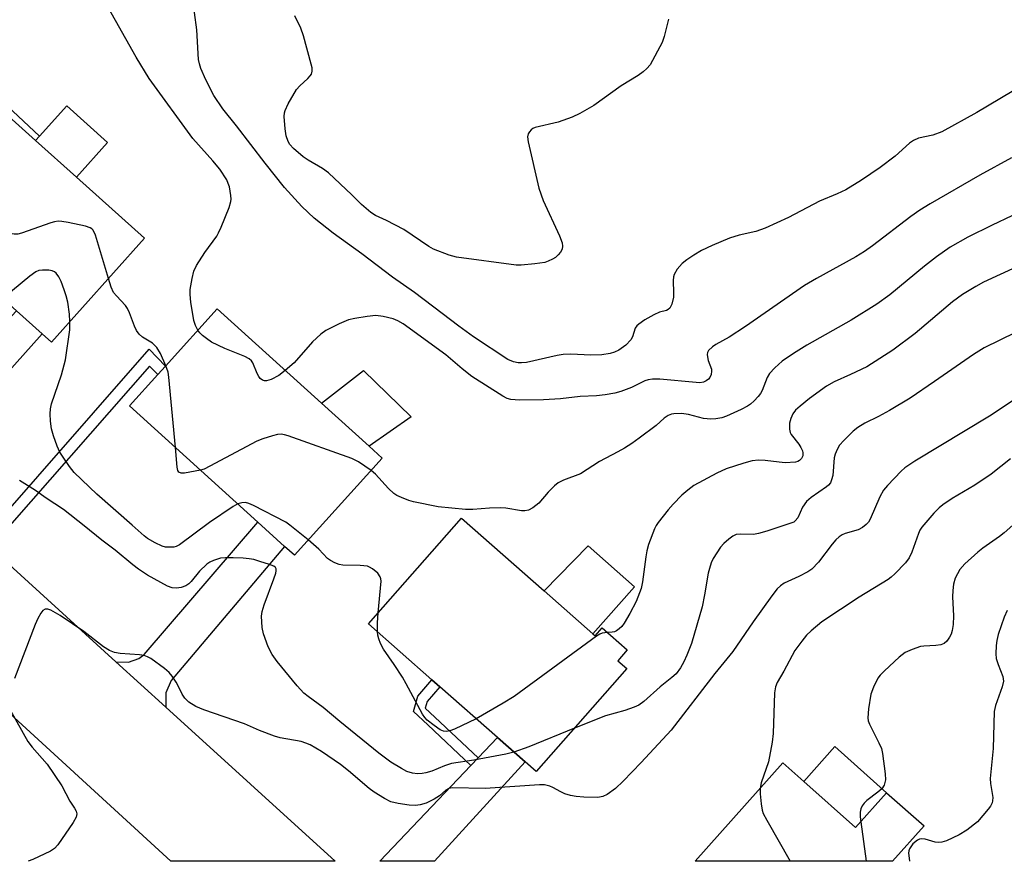
# Model space of a CAD drawing. Units: inches. Extents: x 1309760 to 1315760, y 497449 to 501450.
# Drawn here: x 1312996 to 1313225, y 497449 to 497646 of the extents above; entities that cross this region are included whole.
import ezdxf

# ---------------------------------------------------------------- set-up
doc = ezdxf.new("R2010")
doc.units = ezdxf.units.IN
doc.header["$MEASUREMENT"] = 0
for name, color, linetype in [('BLDG-Footprint', 5, 'Continuous'), ('CULTRL-Pad', 6, 'Continuous'), ('TRANS-Driveway', 251, 'Continuous'), ('TRANS-Non Street Sidewalk', 7, 'Continuous'), ('TRANS-Road', 130, 'Continuous'), ('Undefined', 1, 'Continuous')]:
    doc.layers.add(name, color=color, linetype=linetype)

msp = doc.modelspace()

# ---------------------------------------------------------------- linework, layer by layer
at = {"layer": 'BLDG-Footprint'}
for points, elevation in [([(1313024.73, 497594.77), (1313003, 497570.53), (1313000.82, 497572.48), (1312994.82, 497577.86), (1312980.94, 497590.3), (1312978.34, 497592.62), (1312964.16, 497605.33), (1312985.28, 497628.9), (1312985.88, 497629.58), (1312999.3, 497617.56), (1313008.82, 497609.03)], 320.35), ([(1313080.18, 497543.41), (1313059.69, 497520.78), (1313057.39, 497522.86), (1313051.16, 497528.51), (1313021.17, 497555.66), (1313027.79, 497562.97), (1313029.56, 497564.93), (1313041.66, 497578.29), (1313066.02, 497556.24), (1313077.09, 497546.21)], 320.75), ([(1313129.31, 497502.45), (1313129.83, 497501.98), (1313131.47, 497503.84), (1313137.34, 497498.68), (1313135.12, 497496.17), (1313137.22, 497494.32), (1313116.06, 497470.29), (1313113.49, 497472.55), (1313107.03, 497478.25), (1313093.59, 497490.08), (1313091.75, 497491.7), (1313076.95, 497504.74), (1313098.69, 497529.42), (1313117.95, 497512.45)], 318.82), ([(1313178.53, 497467.97), (1313190.6, 497457.21), (1313197.86, 497465.36), (1313206.58, 497457.6), (1313199.23, 497449.35), (1313153.18, 497449.35), (1313173.64, 497472.32)], 312.18)]:
    msp.add_lwpolyline(points, close=True, dxfattribs=dict(at, elevation=elevation))
at = {"layer": 'CULTRL-Pad'}
for points in [[(1313016.07, 497617.13), (1313008.82, 497609.03), (1312999.3, 497617.56), (1313000.22, 497618.58), (1313006.56, 497625.66)], [(1313086.93, 497553.05), (1313077.09, 497546.21), (1313066.02, 497556.24), (1313075.81, 497563.88)], [(1313139.02, 497513.38), (1313129.31, 497502.45), (1313117.95, 497512.46), (1313128.19, 497522.98)], [(1313197.86, 497465.36), (1313190.6, 497457.21), (1313178.53, 497467.97), (1313185.79, 497476.12)]]:
    msp.add_lwpolyline(points, close=True, dxfattribs=at)
at = {"layer": 'TRANS-Driveway'}
for points in [[(1312974.03, 497535.9), (1312961.57, 497547.24), (1312965.69, 497547.76), (1312968.64, 497549.74), (1312972.31, 497553.72), (1312989.58, 497572.24), (1312991.39, 497574.18), (1312994.82, 497577.86), (1313000.82, 497572.48), (1312974.89, 497543.54), (1312973.34, 497540.6), (1312973.48, 497538.22)], [(1313029.66, 497485.3), (1313018.02, 497495.89), (1313020.95, 497495.83), (1313023.39, 497496.7), (1313024.58, 497497.58), (1313051.16, 497528.51), (1313057.39, 497522.86), (1313030.95, 497491.56), (1313029.68, 497488.69)], [(1313100.85, 497471.73), (1313102.54, 497473.51), (1313107.03, 497478.25), (1313113.49, 497472.55), (1313092.34, 497449.36), (1313079.61, 497449.36)]]:
    msp.add_lwpolyline(points, close=True, dxfattribs=at)
at = {"layer": 'TRANS-Non Street Sidewalk'}
for points in [[(1312991.39, 497574.18), (1312989.58, 497572.24), (1312976.05, 497585), (1312960.82, 497598.81), (1312959.48, 497602.65), (1312960.02, 497607.07), (1312966.38, 497616.24), (1312983.86, 497633.87), (1313000.22, 497618.58), (1312999.3, 497617.56), (1312985.88, 497629.58), (1312985.28, 497628.9), (1312983.93, 497630.16), (1312968.43, 497614.53), (1312962.58, 497606.1), (1312962.19, 497602.94), (1312963.1, 497600.32), (1312975.27, 497589.3), (1312978.34, 497592.62), (1312980.94, 497590.3), (1312977.86, 497586.95)], [(1312988.7, 497522.56), (1312986.75, 497524.33), (1313025.82, 497568.84), (1313029.56, 497564.93), (1313027.79, 497562.97), (1313025.9, 497564.94)], [(1313102.54, 497473.51), (1313100.85, 497471.73), (1313090.79, 497481.2), (1313087.44, 497484.32), (1313088.45, 497487.86), (1313091.75, 497491.7), (1313093.59, 497490.08), (1313090.66, 497486.66), (1313090.21, 497485.09), (1313092.47, 497483)]]:
    msp.add_lwpolyline(points, close=True, dxfattribs=at)
at = {"layer": 'TRANS-Road'}
msp.add_lwpolyline([(1312961.57, 497547.24), (1312974.03, 497535.9), (1312986.75, 497524.33), (1312988.7, 497522.56), (1313018.02, 497495.89), (1313029.66, 497485.3), (1313069.16, 497449.36), (1313030.84, 497449.36), (1312970.69, 497504.45), (1312958.89, 497515.26), (1312956.44, 497517.5), (1312943.46, 497528.58), (1312898.14, 497567.24), (1312916.73, 497587.82), (1312945.77, 497561.6)], close=True, dxfattribs=at)
at = {"layer": 'Undefined'}
msp.add_line((1313191.8, 497458.55, 310), (1313193.08, 497449.35, 310), dxfattribs=at)
for points, elevation in [([(1313227.17, 497629.02), (1313218.93, 497624.14), (1313210.74, 497619.6), (1313208.62, 497618.85), (1313205.31, 497618.15), (1313204.13, 497617.61), (1313203.23, 497616.93), (1313199.81, 497613.91), (1313196.32, 497611.26), (1313192, 497608.35), (1313188.33, 497606.08), (1313186.33, 497605.14), (1313182.17, 497603.45), (1313174.96, 497599.58), (1313169.5, 497597.15), (1313167.34, 497596.35), (1313163.41, 497595.5), (1313161.2, 497594.76), (1313157.17, 497593.11), (1313154.63, 497591.87), (1313152.86, 497590.84), (1313151.24, 497589.74), (1313150.15, 497588.87), (1313149.01, 497587.54), (1313148.25, 497586.32), (1313148.09, 497585.78), (1313148.02, 497584.92), (1313148.14, 497582.05), (1313148.1, 497580.98), (1313147.7, 497579.38), (1313147.25, 497578.45), (1313146.92, 497578.14), (1313146.52, 497577.93), (1313144.89, 497577.5), (1313143.55, 497576.9), (1313141.47, 497575.74), (1313140.01, 497574.74), (1313139.59, 497574.34), (1313139.18, 497573.78), (1313138.56, 497571.78), (1313138.19, 497571.06), (1313136.99, 497569.83), (1313135.37, 497568.61), (1313134.37, 497568.17), (1313133.33, 497567.84), (1313131.4, 497567.55), (1313128.87, 497567.46), (1313124.21, 497567.71), (1313122.37, 497567.62), (1313120.97, 497567.37), (1313113.83, 497565.77), (1313112.69, 497565.65), (1313111.85, 497565.66), (1313110.78, 497565.9), (1313109.5, 497566.49), (1313101.43, 497571.75), (1313098.01, 497574.21), (1313094.18, 497577.23), (1313087.72, 497582.07), (1313082.58, 497585.71), (1313075.44, 497591.1), (1313068.75, 497595.92), (1313064.27, 497599.43), (1313061.4, 497602.15), (1313057.4, 497606.59), (1313052.84, 497612.28), (1313046.14, 497621), (1313042.94, 497624.95), (1313040.89, 497628.06), (1313039.04, 497631.71), (1313037.83, 497634.38), (1313037.5, 497635.44), (1313037.28, 497636.5), (1313036.89, 497643.41), (1313035.84, 497651.56)], 324), ([(1313037.14, 497573.3), (1313036.6, 497574.44), (1313036.24, 497575.56), (1313035.52, 497579.86), (1313035.35, 497581.61), (1313035.33, 497582.77), (1313035.78, 497585.37), (1313036.22, 497587.08), (1313036.85, 497588.41), (1313038.75, 497591.45), (1313041.58, 497595.25), (1313041.99, 497596.02), (1313042.57, 497597.36), (1313044.42, 497601.98), (1313044.85, 497603.35), (1313044.91, 497603.91), (1313044.86, 497604.76), (1313044.5, 497606.76), (1313044.25, 497607.58), (1313043.87, 497608.38), (1313042.26, 497610.87), (1313040.61, 497612.83), (1313035.98, 497618.03), (1313025.82, 497632.07), (1313022.76, 497637.03), (1313015.49, 497649.85)], 322), ([(1313146.94, 497645.86), (1313145.97, 497641.86), (1313145.48, 497640.47), (1313142.65, 497635.27), (1313141.94, 497634.35), (1313141.07, 497633.58), (1313139.88, 497632.73), (1313135.92, 497630.32), (1313129.52, 497625.73), (1313126.3, 497623.88), (1313124.5, 497623.02), (1313121.22, 497621.89), (1313115.84, 497620.61), (1313115.33, 497620.38), (1313114.88, 497620.04), (1313114.51, 497619.63), (1313114.23, 497619.17), (1313114.08, 497618.4), (1313114.23, 497617.28), (1313116.71, 497606.49), (1313117.75, 497603.61), (1313121.53, 497595.32), (1313122.15, 497593.68), (1313122.24, 497592.91), (1313122.14, 497592.19), (1313121.79, 497591.5), (1313121.23, 497590.87), (1313120.56, 497590.31), (1313119.87, 497589.87), (1313118.88, 497589.38), (1313118.09, 497589.11), (1313115.79, 497588.8), (1313112.6, 497588.5), (1313111.44, 497588.46), (1313097.47, 497590.32), (1313095.77, 497590.8), (1313092.16, 497592.21), (1313091.05, 497592.86), (1313085.24, 497596.79), (1313081.19, 497598.92), (1313078.6, 497600.09), (1313077.51, 497600.78), (1313075.32, 497602.67), (1313073.06, 497604.89), (1313067.59, 497610.03), (1313066.21, 497611.06), (1313062.89, 497612.96), (1313061.68, 497613.8), (1313059.45, 497615.7), (1313058.61, 497616.68), (1313058.19, 497617.36), (1313057.73, 497618.63), (1313057.49, 497620.29), (1313057.32, 497623.18), (1313057.36, 497624.03), (1313057.49, 497624.57), (1313058.23, 497626.15), (1313060.18, 497629.47), (1313060.91, 497630.35), (1313062.82, 497632.06), (1313063.38, 497632.65), (1313063.65, 497633.09), (1313063.81, 497633.78), (1313063.78, 497634.55), (1313063.61, 497635.39), (1313061.82, 497642), (1313061.14, 497643.78), (1313059.78, 497646.65)], 326), ([(1313226.98, 497613.52), (1313219.58, 497609.51), (1313207.98, 497602.78), (1313205.59, 497601.32), (1313203.51, 497599.86), (1313194.57, 497593), (1313192.66, 497591.64), (1313190.66, 497590.43), (1313181.5, 497585.37), (1313178.71, 497583.7), (1313164.96, 497574.14), (1313161.1, 497571.69), (1313157.98, 497569.95), (1313157.25, 497569.46), (1313156.3, 497568.53), (1313156.07, 497568.09), (1313156, 497567.6), (1313156.03, 497567.07), (1313156.22, 497566.27), (1313157, 497564.24), (1313157.02, 497563.74), (1313156.9, 497562.98), (1313156.61, 497562.28), (1313156.32, 497561.9), (1313155.77, 497561.45), (1313155.09, 497561.15), (1313154.28, 497561.04), (1313153.41, 497561.06), (1313144.96, 497561.86), (1313143.24, 497561.88), (1313142.2, 497561.7), (1313141.44, 497561.47), (1313138.32, 497559.92), (1313135.85, 497558.99), (1313134.44, 497558.59), (1313132.16, 497558.21), (1313130.17, 497557.98), (1313126.34, 497557.81), (1313121.76, 497557.32), (1313117.83, 497557.02), (1313112.19, 497556.98), (1313110.21, 497557.12), (1313109.35, 497557.39), (1313108.33, 497557.93), (1313101.1, 497562.53), (1313098.79, 497564.28), (1313095.03, 497567.54), (1313085.07, 497574.78), (1313083.77, 497575.51), (1313082.71, 497575.92), (1313080.4, 497576.54), (1313078.68, 497576.77), (1313076.64, 497576.54), (1313073.74, 497576.03), (1313072.31, 497575.7), (1313070.14, 497574.81), (1313066.97, 497573.27), (1313065.81, 497572.39), (1313063.9, 497570.58), (1313059.61, 497565.68), (1313057.55, 497563.9)], 322), ([(1313016.28, 497585.34), (1313013.3, 497595.51), (1313012.73, 497596.65), (1313012.44, 497596.95), (1313011.99, 497597.22), (1313010.9, 497597.56), (1313006.85, 497598.44), (1313005.41, 497598.71), (1313004.56, 497598.76), (1313003.72, 497598.61), (1313002.88, 497598.36), (1312995.96, 497595.95), (1312995.12, 497595.75), (1312994.26, 497595.72), (1312992.79, 497595.92), (1312973.06, 497599.53), (1312971.64, 497599.91), (1312970.7, 497600.52), (1312966.17, 497605.15), (1312965.6, 497605.82), (1312965.18, 497606.48)], 320), ([(1313231.69, 497602.17), (1313222.45, 497597.8), (1313216.8, 497595.03), (1313212.71, 497592.67), (1313209.46, 497590.42), (1313206.66, 497588.26), (1313198.59, 497581.58), (1313195.54, 497579.36), (1313189.55, 497575.61), (1313179.2, 497569.81), (1313176.16, 497567.9), (1313173.52, 497566.07), (1313171.74, 497564.5), (1313170.53, 497563.21), (1313169.96, 497562.23), (1313168.81, 497559.27), (1313168.43, 497558.5), (1313167.92, 497557.84), (1313166.94, 497556.82), (1313166.1, 497556.07), (1313165.42, 497555.57), (1313163.89, 497554.78), (1313160.49, 497553.23), (1313159.4, 497552.88), (1313157.98, 497552.62), (1313156.83, 497552.56), (1313155.11, 497552.7), (1313151.64, 497553.62), (1313150.02, 497553.88), (1313148.24, 497553.82), (1313147.69, 497553.69), (1313146.91, 497553.39), (1313145.98, 497552.8), (1313144.09, 497551.1), (1313140.1, 497548.07), (1313138.42, 497546.87), (1313136.66, 497545.76), (1313135.13, 497544.88), (1313130.83, 497542.65), (1313126.46, 497539.8), (1313122.47, 497538.34), (1313121.23, 497537.71), (1313120.33, 497536.97), (1313118.87, 497535.54), (1313116.68, 497532.9), (1313115.28, 497531.83), (1313114.27, 497531.29), (1313113.47, 497531.14), (1313112.64, 497531.18), (1313109.03, 497531.78), (1313107.87, 497531.86), (1313105.18, 497531.77), (1313101.33, 497531.43), (1313099.58, 497531.46), (1313093.21, 497532.05), (1313087.47, 497533.27), (1313086.34, 497533.58), (1313084.67, 497534.22), (1313083.59, 497534.72), (1313082.86, 497535.18), (1313081.63, 497536.33), (1313078.59, 497539.73), (1313077.61, 497540.58)], 320), ([(1313231.13, 497589.44), (1313220.45, 497584.51), (1313218.64, 497583.53), (1313215.59, 497581.67), (1313213.24, 497579.94), (1313204.5, 497572.54), (1313199.31, 497568.65), (1313193.2, 497564.78), (1313189.45, 497562.93), (1313185.59, 497561.23), (1313183.86, 497560.28), (1313179.87, 497557.34), (1313177.67, 497555.58), (1313176.63, 497554.64), (1313175.94, 497553.76), (1313175.47, 497552.73), (1313175.21, 497551.63), (1313175.17, 497550.21), (1313175.33, 497549.42), (1313175.58, 497548.94), (1313177.38, 497546.68), (1313177.84, 497545.94), (1313178.2, 497545.17), (1313178.31, 497544.67), (1313178.28, 497543.96), (1313178, 497543.34), (1313177.53, 497542.86), (1313177.1, 497542.63), (1313176.56, 497542.5), (1313174.22, 497542.37), (1313172.82, 497542.47), (1313169.53, 497542.91), (1313167.95, 497542.97), (1313166.51, 497542.78), (1313164.52, 497542.31), (1313160.39, 497540.92), (1313158.27, 497539.96), (1313152.87, 497537.03), (1313151.44, 497535.97), (1313150.1, 497534.8), (1313148.04, 497532.69), (1313146.88, 497531.38), (1313144.56, 497528.4), (1313144.08, 497527.69), (1313143.68, 497526.91), (1313142.33, 497523.26), (1313141.9, 497521.84), (1313141.65, 497520.4), (1313140.93, 497514.6), (1313140.58, 497513.01), (1313139.44, 497509.99), (1313137.96, 497507.16), (1313136.65, 497504.9), (1313136.05, 497504.14), (1313135.48, 497503.58), (1313134.86, 497503.12), (1313134.37, 497502.9), (1313133.84, 497502.79), (1313132.74, 497502.73)], 318), ([(1313007.31, 497575.34), (1313007.21, 497577.02), (1313006.77, 497579.84), (1313006.45, 497581.29), (1313005.98, 497582.71), (1313005.26, 497584.69), (1313004.74, 497585.76), (1313004.07, 497586.59), (1313003.66, 497586.92), (1313003.19, 497587.15), (1313002.37, 497587.31), (1313000.92, 497587.35), (1313000.08, 497587.25), (1312999.31, 497586.93), (1312997.91, 497585.89), (1312991.67, 497580.69)], 318), ([(1313029.65, 497565.02), (1313028.41, 497567.89), (1313027.59, 497569.28), (1313026.58, 497570.26), (1313024.24, 497571.64), (1313023.48, 497572.4), (1313022.83, 497573.26), (1313022.34, 497574.24), (1313021.22, 497577.32), (1313020.73, 497578.39), (1313020.26, 497579.08), (1313018.18, 497581.29), (1313017.5, 497582.13), (1313016.9, 497583.37), (1313016.28, 497585.34)], 320), ([(1313046.47, 497532.75), (1313045.35, 497532.13), (1313039.88, 497528.41), (1313032.83, 497523.19), (1313032.06, 497522.81), (1313031.54, 497522.69), (1313030.44, 497522.63), (1313029.62, 497522.7), (1313028.8, 497522.93), (1313027.22, 497523.69), (1313025.41, 497524.68), (1313024.58, 497525.28), (1313021.78, 497527.83), (1313013.57, 497535.03), (1313008.28, 497540.1), (1313007.22, 497541.47), (1313005.59, 497543.87), (1313004.98, 497544.86), (1313004.31, 497546.22), (1313003.46, 497548.64), (1313002.99, 497550.28), (1313002.77, 497552.04), (1313002.66, 497553.81), (1313002.74, 497554.98), (1313003, 497556.12), (1313005.33, 497562.87), (1313006.26, 497566.37), (1313007.24, 497573.37), (1313007.31, 497575.34)], 318), ([(1313057.55, 497563.9), (1313056.01, 497562.74), (1313054.22, 497561.76), (1313053.17, 497561.47), (1313052.66, 497561.49), (1313052.23, 497561.64), (1313051.66, 497562.06), (1313051.34, 497562.46), (1313050.96, 497563.22), (1313049.97, 497565.67), (1313049.66, 497566.14), (1313049.14, 497566.63), (1313048.11, 497567.18), (1313043.43, 497569.07), (1313040.36, 497570.55), (1313039.14, 497571.35), (1313038.22, 497572.07), (1313037.59, 497572.67), (1313037.14, 497573.3)], 322), ([(1313227.96, 497572.79), (1313220.6, 497569.16), (1313218.16, 497567.65), (1313209.03, 497561.32), (1313203.31, 497557.48), (1313198.5, 497554.55), (1313195.95, 497553.17), (1313192.8, 497551.6), (1313191.17, 497550.6), (1313190.08, 497549.75), (1313187.85, 497547.53), (1313186.89, 497546.47), (1313186.29, 497545.5), (1313185.86, 497544.4), (1313185.64, 497543.54), (1313185.28, 497539.36), (1313185.03, 497538.35), (1313184.72, 497537.72), (1313184.26, 497537.14), (1313183.83, 497536.76), (1313180.27, 497534.24), (1313179.19, 497533.31), (1313178.25, 497532), (1313177.14, 497529.53), (1313176.55, 497528.8), (1313176.18, 497528.54), (1313175.5, 497528.24), (1313169.92, 497526.37), (1313167.95, 497525.84), (1313166.81, 497525.65), (1313163.76, 497525.73), (1313162.73, 497525.59), (1313161.96, 497525.22), (1313161, 497524.53), (1313159.87, 497523.56), (1313159.12, 497522.68), (1313157.39, 497520.03), (1313156.94, 497519.02), (1313156.5, 497517.7), (1313156.23, 497516.61), (1313155.36, 497511.58), (1313154.78, 497508.75), (1313152.34, 497500.17), (1313151.26, 497497.48), (1313150.55, 497495.93), (1313149.74, 497494.49), (1313148.72, 497493.14), (1313147.73, 497492.22), (1313144.99, 497490.1), (1313141.22, 497486.66), (1313140.03, 497485.82), (1313138.97, 497485.36), (1313136.78, 497484.58), (1313132.25, 497483.33), (1313125.01, 497480.46)], 316), ([(1313031.92, 497545.93), (1313030.39, 497562.32), (1313030.19, 497563.48), (1313029.65, 497565.02)], 320), ([(1313229.51, 497558.26), (1313221.85, 497553.25), (1313204.44, 497542.77), (1313203.02, 497541.84), (1313202.13, 497541.17), (1313201.28, 497540.38), (1313198.08, 497537.03), (1313197.14, 497535.94), (1313196.3, 497534.43), (1313194.04, 497529.2), (1313193.65, 497528.52), (1313193.11, 497527.93), (1313192.22, 497527.26), (1313191.24, 497526.73), (1313188.19, 497525.84), (1313187.45, 497525.51), (1313186.77, 497525.09), (1313185.99, 497524.37), (1313185.11, 497523.34), (1313181.99, 497519.15), (1313180.39, 497517.57), (1313179.44, 497516.92), (1313177.38, 497515.81), (1313173.97, 497514.27), (1313173.09, 497513.67), (1313172.31, 497512.92), (1313171.04, 497511.27), (1313166.71, 497505.26), (1313161.99, 497498.28), (1313157.78, 497493.21), (1313147.59, 497479.97), (1313140.61, 497472.38), (1313136.39, 497468.04), (1313134.56, 497466.35), (1313132.65, 497464.92), (1313131.6, 497464.44), (1313130.46, 497464.26), (1313127.2, 497464.3), (1313125.45, 497464.44), (1313124.09, 497464.73), (1313122.77, 497465.13), (1313121.8, 497465.57), (1313119.99, 497466.58), (1313119.26, 497466.87), (1313117.99, 497467.18), (1313116.83, 497467.21), (1313104.17, 497466.34), (1313096.47, 497466.47), (1313095.71, 497466.32), (1313095.04, 497465.98), (1313093.49, 497464.62), (1313092.25, 497463.84), (1313090.38, 497462.95), (1313089.01, 497462.5), (1313087.91, 497462.37), (1313086.48, 497462.43), (1313083.9, 497462.86), (1313082.21, 497463.26), (1313080.69, 497463.97), (1313078.29, 497465.45), (1313077.14, 497466.36), (1313072.3, 497470.48), (1313070.45, 497471.91), (1313066, 497474.95), (1313063.36, 497476.5), (1313062.34, 497476.94), (1313061.28, 497477.28), (1313056.39, 497478.17), (1313055, 497478.54), (1313051.56, 497479.88), (1313048.01, 497481.42), (1313038.51, 497484.69), (1313036.65, 497485.49), (1313035.03, 497486.53), (1313034.08, 497487.43), (1313033.52, 497488.33), (1313032.66, 497490.16), (1313032.11, 497491.16), (1313031.17, 497492.56), (1313030.45, 497493.41), (1313029.34, 497494.37), (1313026.18, 497496.67), (1313025.42, 497497.1), (1313024.63, 497497.36), (1313023.52, 497497.51), (1313019.02, 497497.84), (1313017.72, 497498.09), (1313016.53, 497498.52), (1313015.1, 497499.39), (1313010.53, 497502.96), (1313005, 497506.74), (1313002.87, 497507.98), (1313002.18, 497508.2), (1313001.55, 497508.23), (1313000.97, 497507.9), (1313000.48, 497507.26), (1312999.77, 497505.98), (1312999.16, 497504.61), (1312994.38, 497492.02)], 314), ([(1313077.61, 497540.58), (1313074.6, 497542.58), (1313073.04, 497543.36), (1313058.24, 497548.67), (1313057.4, 497548.92), (1313056.56, 497549.05), (1313055.71, 497548.97), (1313054.57, 497548.67), (1313052.29, 497547.97), (1313050.9, 497547.44), (1313039.96, 497541.55), (1313038.63, 497540.91), (1313037.78, 497540.63)], 320), ([(1313037.78, 497540.63), (1313034.03, 497539.92), (1313033.25, 497539.91), (1313032.72, 497540.14), (1313032.5, 497540.54), (1313032.33, 497541.32), (1313031.92, 497545.93)], 320), ([(1313226.74, 497543.28), (1313222.25, 497539.74), (1313218.46, 497537.16), (1313213.11, 497534.01), (1313210.98, 497532.54), (1313210.09, 497531.81), (1313208.84, 497530.61), (1313206.06, 497527.36), (1313205.62, 497526.64), (1313205.29, 497525.89), (1313203.74, 497521.51), (1313203.14, 497520.16), (1313202.23, 497519.02), (1313199.77, 497516.44), (1313198.91, 497515.63), (1313198.24, 497515.12), (1313191.42, 497511.02), (1313182.75, 497505.21), (1313180.24, 497503.12), (1313179.19, 497502.12), (1313178.05, 497500.74), (1313176.47, 497498.57), (1313173.88, 497493.73), (1313172.3, 497491.06), (1313171.89, 497490.1), (1313171.68, 497488.66), (1313171.35, 497479.19), (1313171.14, 497477.18), (1313170.32, 497472.6), (1313168.6, 497467.68), (1313168.32, 497466.34)], 312), ([(1313110.9, 497474.84), (1313109.02, 497474.37), (1313101.56, 497472.95), (1313096.32, 497472.18), (1313094.67, 497471.64), (1313091.72, 497470.41), (1313090.35, 497469.98), (1313089.51, 497469.81), (1313088.38, 497469.75), (1313087.25, 497469.89), (1313085.88, 497470.34), (1313084.63, 497470.99), (1313082.21, 497472.46), (1313079.36, 497474.55), (1313070.24, 497481.95), (1313066.35, 497485.21), (1313062.86, 497487.78), (1313061.85, 497488.62), (1313060.31, 497490.27), (1313055.69, 497496.01), (1313054.5, 497497.63), (1313053.58, 497499.37), (1313052.48, 497502.47), (1313052.18, 497503.92), (1313052.01, 497506.56), (1313052.16, 497507.65), (1313052.58, 497509.22), (1313054.88, 497515.25), (1313055.34, 497516.63), (1313055.44, 497517.15), (1313055.4, 497517.62), (1313055.24, 497517.91), (1313054.87, 497518.21), (1313053.86, 497518.65), (1313051.62, 497519.36), (1313050.21, 497519.76), (1313049.12, 497519.96), (1313047.71, 497520.11), (1313045.36, 497520.16), (1313043.61, 497520.17), (1313042.45, 497520.07), (1313040.77, 497519.52), (1313039.97, 497519.14), (1313039.23, 497518.67), (1313037.55, 497517.08), (1313035.59, 497514.68), (1313035.01, 497514.13), (1313034.34, 497513.68), (1313033.29, 497513.25), (1313032.2, 497513.08), (1313031.13, 497513.21), (1313030.07, 497513.58), (1313025.43, 497516.15), (1313023.31, 497517.53), (1313021.98, 497518.54), (1313017.84, 497521.93), (1313014.75, 497524.31), (1313010.64, 497527.68), (1313005.78, 497531.44), (1313001.72, 497534.12), (1312999.23, 497535.9), (1312995.52, 497538.25)], 316), ([(1313062.92, 497524.35), (1313058.57, 497527.82), (1313057.64, 497528.48), (1313050.1, 497532.41), (1313049.05, 497532.89), (1313048.24, 497533.1), (1313047.44, 497533.05), (1313046.47, 497532.75)], 318), ([(1313234.74, 497534.38), (1313225.28, 497525.99), (1313224.2, 497525.14), (1313220.31, 497522.41), (1313219.16, 497521.49), (1313216.1, 497518.75), (1313214.93, 497517.46), (1313213.87, 497515.42), (1313213.45, 497514.04), (1313213.27, 497512.56), (1313213.19, 497511.08), (1313213.48, 497506.62), (1313213.36, 497504.61), (1313213.14, 497503.2), (1313212.92, 497502.38), (1313212.56, 497501.64), (1313211.87, 497500.76), (1313211.25, 497500.22), (1313210.51, 497499.88), (1313209.36, 497499.68), (1313206.55, 497499.59), (1313205.73, 497499.46), (1313203.8, 497498.79), (1313202.2, 497498.05), (1313200.81, 497497.01), (1313197.35, 497493.84), (1313196.33, 497492.8), (1313195.84, 497492.1), (1313194.8, 497490.01), (1313194.2, 497488.38), (1313193.61, 497484.9), (1313193.44, 497482.87), (1313193.55, 497482.13), (1313193.83, 497481.35), (1313196.07, 497477), (1313196.64, 497475.66), (1313196.88, 497474.51), (1313197.54, 497469.78), (1313197.61, 497468.39), (1313197.26, 497467.14), (1313196.7, 497466.24), (1313195.84, 497465.47), (1313193.22, 497463.51), (1313192.62, 497462.92), (1313192.18, 497462.32), (1313191.86, 497461.63), (1313191.71, 497460.85), (1313191.67, 497459.74), (1313191.8, 497458.55)], 310), ([(1313079.25, 497507.36), (1313079.9, 497514.75), (1313079.84, 497515.31), (1313079.69, 497515.78), (1313079.13, 497516.56), (1313077.87, 497517.61), (1313077.2, 497518.01), (1313076.7, 497518.2), (1313075.02, 497518.4), (1313070.97, 497518.45), (1313070.14, 497518.61), (1313069.1, 497519.02), (1313068.1, 497519.55), (1313067.42, 497520.03), (1313065.41, 497522.23), (1313062.92, 497524.35)], 318), ([(1313225.99, 497507.89), (1313225.31, 497506.34), (1313223.91, 497502.25), (1313223.53, 497500.87), (1313223.39, 497499.75), (1313223.32, 497497.78), (1313223.44, 497496.67), (1313223.87, 497495.32), (1313225, 497492.47), (1313225.16, 497491.4), (1313224.85, 497490.05), (1313223.23, 497485.71), (1313222.91, 497484.3), (1313222.73, 497475.69), (1313222.03, 497468.69), (1313222.12, 497467.51), (1313222.62, 497464.27), (1313222.59, 497463.47), (1313222.48, 497462.99), (1313222.08, 497462.23), (1313221.56, 497461.52), (1313219.05, 497458.54), (1313216.56, 497456.58), (1313214.81, 497455.53), (1313211.84, 497454.16), (1313210.74, 497453.78), (1313209.95, 497453.7), (1313209.17, 497453.79), (1313206.84, 497454.53), (1313206.03, 497454.62), (1313205.51, 497454.54), (1313205.04, 497454.31), (1313204, 497453.39), (1313203.18, 497452.29), (1313203.02, 497451.79), (1313202.99, 497451.24), (1313203.1, 497450.09), (1313203.22, 497449.35)], 308), ([(1313079.05, 497502.89), (1313079.09, 497504.99), (1313079.25, 497507.36)], 318), ([(1313102.1, 497482.59), (1313097.03, 497480.18), (1313095.97, 497479.82), (1313095.17, 497479.68), (1313094.46, 497479.74), (1313093.71, 497480.07), (1313092.27, 497481.04), (1313090.66, 497482.29), (1313090.07, 497482.92), (1313089.59, 497483.67), (1313085.76, 497490.79), (1313084.86, 497492.32), (1313082.94, 497495.28), (1313080.43, 497498.84), (1313079.78, 497500.17), (1313079.35, 497501.26), (1313079.12, 497502.1), (1313079.05, 497502.89)], 318), ([(1313132.74, 497502.73), (1313131.47, 497502.58), (1313130.94, 497502.37), (1313130.19, 497501.92), (1313110.94, 497487.83), (1313108.4, 497486.25), (1313102.1, 497482.59)], 318), ([(1312993.41, 497484.52), (1312997.46, 497477.3), (1312998.47, 497475.96), (1313002.02, 497472.01), (1313005.44, 497466.94), (1313007.24, 497463.39), (1313008.35, 497461.77), (1313008.73, 497461.08), (1313008.9, 497460.41), (1313008.77, 497459.68), (1313008.06, 497458.43), (1313004.47, 497453.22), (1313003.7, 497452.35), (1313002.75, 497451.73), (1312998.67, 497449.77), (1312997.58, 497449.37)], 314), ([(1313125.01, 497480.46), (1313114.36, 497476.05), (1313110.9, 497474.84)], 316), ([(1313168.32, 497466.34), (1313168.35, 497465.13), (1313168.61, 497462.77), (1313168.83, 497461.32), (1313169.08, 497460.49), (1313169.87, 497458.92), (1313175.34, 497449.35)], 312)]:
    msp.add_lwpolyline(points, dxfattribs=dict(at, elevation=elevation))

doc.saveas('drawing.dxf')
